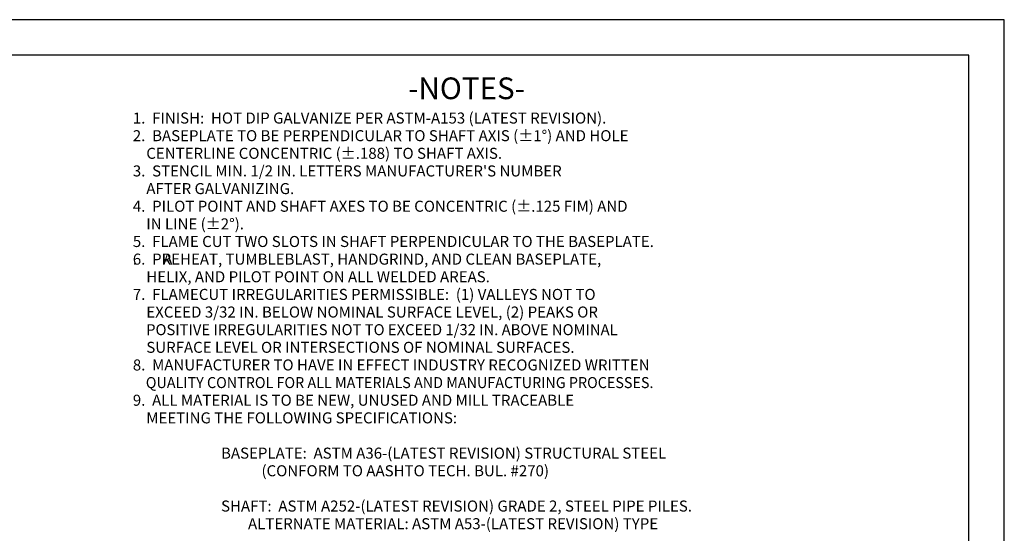
# Model space of a CAD drawing. Units: inches. Extents: x 0 to 25.5, y 0 to 16.5.
# Drawn here: x 9.9 to 25.5, y 8.3 to 16.5 of the extents above; entities that cross this region are included whole.
import ezdxf

# ---------------------------------------------------------------- set-up
doc = ezdxf.new("R2010")
doc.units = ezdxf.units.IN
doc.header["$MEASUREMENT"] = 0
doc.layers.add('title', color=7, linetype='Continuous')
doc.styles.add('MONOTXT', font='MONOTXT')

msp = doc.modelspace()

# ---------------------------------------------------------------- linework, layer by layer
at = {"layer": 'title'}
for p, q in [((25.5, 16.5), (0, 16.5)), ((25.5, 0), (25.5, 16.5)), ((24.938, 15.938), (0.562, 15.938)), ((24.938, 0.562), (24.938, 15.938))]:
    msp.add_line(p, q, dxfattribs=at)

# ---------------------------------------------------------------- texts
at = {"color": 7, "style": 'MONOTXT'}
for s, height, p in [('-NOTES-', 0.3445, (16.039, 15.238)), ('1.  FINISH:  HOT DIP GALVANIZE PER ASTM-A153 (LATEST REVISION).', 0.175, (11.669, 14.851)), ('2.  BASEPLATE TO BE PERPENDICULAR TO SHAFT AXIS (%%p1%%d) AND HOLE', 0.175, (11.669, 14.571)), ('    CENTERLINE CONCENTRIC (%%p.188) TO SHAFT AXIS.', 0.175, (11.669, 14.291)), ("3.  STENCIL MIN. 1/2 IN. LETTERS MANUFACTURER'S NUMBER", 0.175, (11.669, 14.011)), ('    AFTER GALVANIZING.', 0.175, (11.669, 13.731)), ('4.  PILOT POINT AND SHAFT AXES TO BE CONCENTRIC (%%p.125 FIM) AND', 0.175, (11.669, 13.451)), ('    IN LINE (%%p2%%d).', 0.175, (11.669, 13.171)), ('5.  FLAME CUT TWO SLOTS IN SHAFT PERPENDICULAR TO THE BASEPLATE.', 0.175, (11.669, 12.891)), ('6.  PREHEAT, TUMBLEBLAST, HANDGRIND, AND CLEAN BASEPLATE,', 0.175, (11.669, 12.611)), ('         A', 0.175, (11.669, 12.611)), ('.', 0.175, (11.669, 12.611)), ('    HELIX, AND PILOT POINT ON ALL WELDED AREAS.', 0.175, (11.669, 12.331)), ('7.  FLAMECUT IRREGULARITIES PERMISSIBLE:  (1) VALLEYS NOT TO', 0.175, (11.669, 12.051)), ('    EXCEED 3/32 IN. BELOW NOMINAL SURFACE LEVEL, (2) PEAKS OR', 0.175, (11.669, 11.771)), ('    SURFACE LEVEL OR INTERSECTIONS OF NOMINAL SURFACES.', 0.175, (11.669, 11.211)), ('8.  MANUFACTURER TO HAVE IN EFFECT INDUSTRY RECOGNIZED WRITTEN', 0.175, (11.669, 10.931)), ('9.  ALL MATERIAL IS TO BE NEW, UNUSED AND MILL TRACEABLE', 0.175, (11.669, 10.371)), ('    MEETING THE FOLLOWING SPECIFICATIONS:', 0.175, (11.669, 10.091)), ('BASEPLATE:  ASTM A36-(LATEST REVISION) STRUCTURAL STEEL', 0.175, (13.069, 9.531)), ('            (CONFORM TO AASHTO TECH. BUL. #270)', 0.175, (13.069, 9.251)), ('SHAFT:  ASTM A252-(LATEST REVISION) GRADE 2, STEEL PIPE PILES.', 0.175, (13.069, 8.691)), ('        ALTERNATE MATERIAL: ASTM A53-(LATEST REVISION) TYPE', 0.175, (13.069, 8.411))]:
    msp.add_text(s, height=height, dxfattribs=at).set_placement(p)
for s, width, p in [('    POSITIVE IRREGULARITIES NOT TO EXCEED 1/32 IN. ABOVE NOMINAL', 0.983534, (11.67, 11.491)), ('    QUALITY CONTROL FOR ALL MATERIALS AND MANUFACTURING PROCESSES.', 0.954207, (11.671, 10.651))]:
    msp.add_text(s, height=0.175, dxfattribs=dict(at, width=width)).set_placement(p)

doc.saveas('drawing.dxf')
